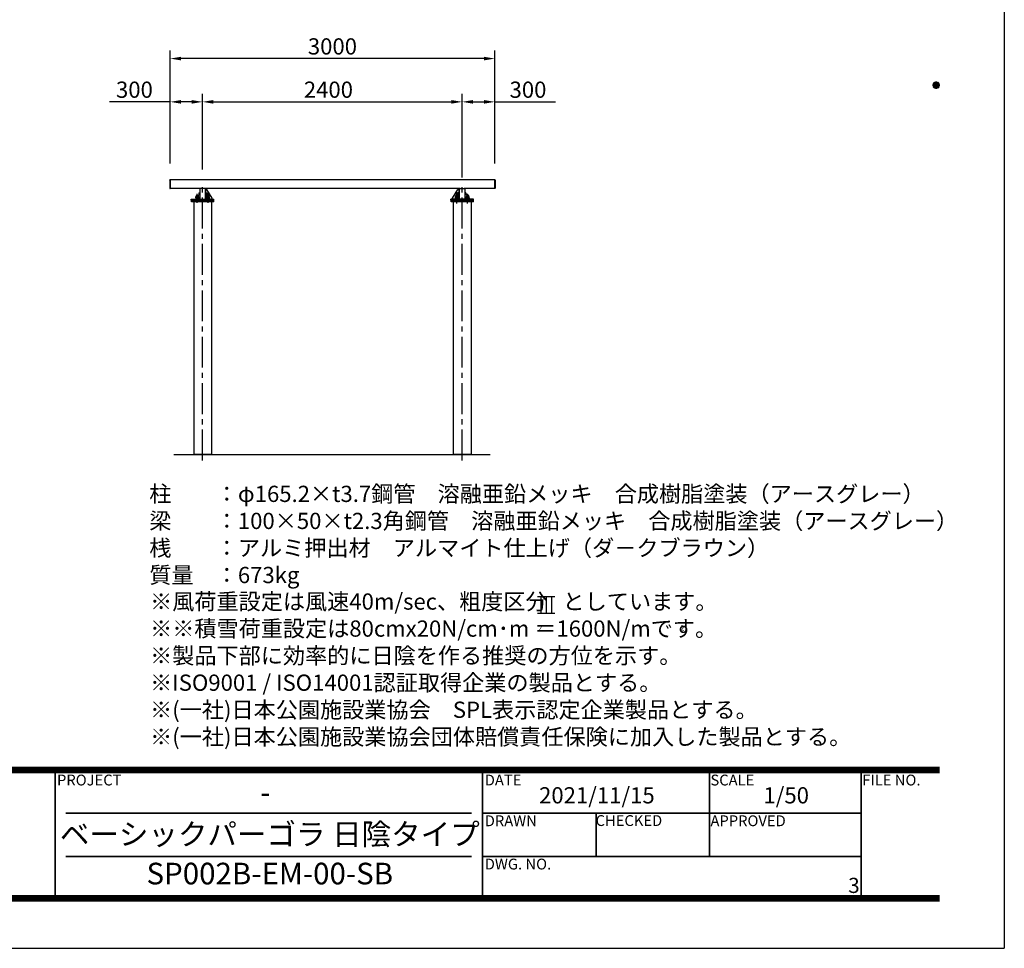
# Model space of a CAD drawing. Extents: x 0 to 21000, y 0 to 14850.
# Drawn here: x 11898 to 21000, y 0 to 8583 of the extents above; entities that cross this region are included whole.
import ezdxf
from ezdxf.enums import TextEntityAlignment as Align

# ---------------------------------------------------------------- set-up
doc = ezdxf.new("R2010")
doc.units = 0
doc.header["$LTSCALE"] = 15
doc.linetypes.add('CENTER2', pattern=[28.575, 19.05, -3.175, 3.175, -3.175])
doc.linetypes.add('HIDDEN', pattern=[9.525, 6.35, -3.175])
doc.layers.get('0').update_dxf_attribs({"linetype": 'CONTINUOUS'})
doc.layers.get('DEFPOINTS').update_dxf_attribs({"linetype": 'CONTINUOUS'})
for name, color, linetype in [('P001', 131, 'CONTINUOUS'), ('P_1CENTER', 2, 'CONTINUOUS'), ('P_2DIM', 6, 'CONTINUOUS'), ('P_3TEXT', 60, 'CONTINUOUS'), ('P_5DRAWFRAME', 104, 'CONTINUOUS'), ('p_7thick', 7, 'CONTINUOUS')]:
    doc.layers.add(name, color=color, linetype=linetype)
doc.layers.add('P902（隠線）', color=147, linetype='CONTINUOUS', lineweight=5)
doc.styles.add('BIGFONT', font='simplex.shx', dxfattribs={"bigfont": 'bigfont.shx'})
doc.dimstyles.new('DIMBIGFONT$0', dxfattribs={"dimscale": 50, "dimtxt": 3, "dimasz": 2, "dimexe": 1.5, "dimexo": 3, "dimgap": 0.75, "dimtad": 1, "dimdec": 1, "dimdsep": 46, "dimtxsty": 'BIGFONT', "dimsah": 1, "dimcen": 0, "dimclrt": 230, "dimadec": 1, "dimazin": 2, "dimtfac": 0.6, "dimtdec": 1, "dimtofl": 0, "dimtmove": 2, "dimatfit": 3, "dimfxl": 0, "dimtvp": 1, "dimtolj": 1, "dimarcsym": 0})

# ---------------------------------------------------------------- blocks, each defined once
blk = doc.blocks.new('*D35')
at = {"layer": 'DEFPOINTS', "color": 0}
for p in [(16289.1, 7823.1), (16289.1, 7103.1), (15989.1, 6973.1)]:
    blk.add_point(p, dxfattribs=at)
at = {"layer": 'P_2DIM', "color": 0, "lineweight": -2}
for p, q in [((15989.1, 7123.1), (15989.1, 7898.1)), ((16289.1, 7253.1), (16289.1, 7898.1)), ((16089.1, 7823.1), (16189.1, 7823.1)), ((16289.1, 7823.1), (16849.8, 7823.1))]:
    blk.add_line(p, q, dxfattribs=at)
at = {"layer": 'P_2DIM', "color": 0}
for points in [[(16089.1, 7839.8), (16089.1, 7806.4), (15989.1, 7823.1)], [(16189.1, 7839.8), (16189.1, 7806.4), (16289.1, 7823.1)]]:
    blk.add_solid(points, dxfattribs=at)
at = {"layer": 'P_2DIM', "color": 230, "insert": (16426.6, 8010.6), "char_height": 150, "attachment_point": 1, "style": 'BIGFONT'}
blk.add_mtext('\\A1;300', dxfattribs=at)
blk = doc.blocks.new('*D36')
at = {"layer": 'DEFPOINTS', "color": 0}
for p in [(15989.1, 7823.1), (13589.1, 7048), (15989.1, 6973.1)]:
    blk.add_point(p, dxfattribs=at)
at = {"layer": 'P_2DIM', "color": 0, "lineweight": -2}
for p, q in [((13589.1, 7198), (13589.1, 7898.1)), ((15989.1, 7123.1), (15989.1, 7898.1)), ((13689.1, 7823.1), (15889.1, 7823.1))]:
    blk.add_line(p, q, dxfattribs=at)
at = {"layer": 'P_2DIM', "color": 0}
for points in [[(13689.1, 7839.8), (13689.1, 7806.4), (13589.1, 7823.1)], [(15889.1, 7839.8), (15889.1, 7806.4), (15989.1, 7823.1)]]:
    blk.add_solid(points, dxfattribs=at)
at = {"layer": 'P_2DIM', "color": 230, "insert": (14524.8, 8010.6), "char_height": 150, "attachment_point": 1, "style": 'BIGFONT'}
blk.add_mtext('\\A1;2400', dxfattribs=at)
blk = doc.blocks.new('*D37')
at = {"layer": 'DEFPOINTS', "color": 0}
for p in [(13289.1, 8223.1), (13289.1, 7103.1), (16289.1, 7103.1)]:
    blk.add_point(p, dxfattribs=at)
at = {"layer": 'P_2DIM', "color": 0, "lineweight": -2}
for p, q in [((13289.1, 7253.1), (13289.1, 8298.1)), ((16289.1, 7253.1), (16289.1, 8298.1)), ((16189.1, 8223.1), (13389.1, 8223.1))]:
    blk.add_line(p, q, dxfattribs=at)
at = {"layer": 'P_2DIM', "color": 0}
for points in [[(13389.1, 8239.8), (13389.1, 8206.4), (13289.1, 8223.1)], [(16189.1, 8239.8), (16189.1, 8206.4), (16289.1, 8223.1)]]:
    blk.add_solid(points, dxfattribs=at)
at = {"layer": 'P_2DIM', "color": 230, "insert": (14789.1, 8335.6), "char_height": 150, "attachment_point": 5, "style": 'BIGFONT'}
blk.add_mtext('\\A1;3000', dxfattribs=at)
blk = doc.blocks.new('*D34')
at = {"layer": 'DEFPOINTS', "color": 0}
for p in [(13289.1, 7823.1), (13289.1, 7103.4), (13589.1, 7048)]:
    blk.add_point(p, dxfattribs=at)
at = {"layer": 'P_2DIM', "color": 0, "lineweight": -2}
for p, q in [((13289.1, 7253.4), (13289.1, 7898.1)), ((13589.1, 7198), (13589.1, 7898.1)), ((13289.1, 7823.1), (12728.4, 7823.1)), ((13489.1, 7823.1), (13389.1, 7823.1))]:
    blk.add_line(p, q, dxfattribs=at)
at = {"layer": 'P_2DIM', "color": 0}
for points in [[(13389.1, 7839.8), (13389.1, 7806.4), (13289.1, 7823.1)], [(13489.1, 7839.8), (13489.1, 7806.4), (13589.1, 7823.1)]]:
    blk.add_solid(points, dxfattribs=at)
at = {"layer": 'P_2DIM', "color": 230, "insert": (12958.8, 7935.6), "char_height": 150, "attachment_point": 5, "style": 'BIGFONT'}
blk.add_mtext('\\A1;300', dxfattribs=at)
blk = doc.blocks.new('DFP3')
at = {"color": 0}
for p, q in [((406.8, 159.55), (407.4, 160.15)), ((406.8, 159.48), (407.47, 160.15)), ((406.8, 159.63), (407.32, 160.15)), ((406.8, 159.62), (407.47, 158.95)), ((406.8, 159.55), (407.4, 158.95)), ((406.8, 159.47), (407.32, 158.95)), ((406.81, 159.42), (407.53, 160.14)), ((406.81, 159.68), (407.53, 158.96)), ((406.82, 159.71), (407.24, 160.13)), ((406.82, 159.39), (407.24, 158.97)), ((406.83, 159.37), (407.58, 160.12)), ((406.83, 159.73), (407.58, 158.98)), ((406.85, 159.32), (407.63, 160.1)), ((406.85, 159.78), (407.63, 159)), ((406.87, 159.27), (407.68, 160.08)), ((406.87, 159.83), (407.12, 160.08)), ((406.87, 159.83), (407.68, 159.02)), ((406.87, 159.27), (407.12, 159.02)), ((406.9, 159.22), (407.73, 160.05)), ((406.9, 159.88), (407.73, 159.05)), ((406.93, 159.18), (407.77, 160.02)), ((406.93, 159.92), (407.77, 159.08)), ((406.96, 159.14), (407.81, 159.99)), ((406.96, 159.96), (407.81, 159.11)), ((406.99, 159.99), (407.84, 159.14)), ((406.99, 159.11), (407.84, 159.96)), ((407.03, 160.02), (407.87, 159.18)), ((407.03, 159.08), (407.87, 159.92)), ((407.07, 160.05), (407.9, 159.22)), ((407.07, 159.05), (407.9, 159.88)), ((407.12, 160.08), (407.93, 159.27)), ((407.12, 159.02), (407.93, 159.83)), ((407.17, 160.1), (407.95, 159.32)), ((407.17, 159), (407.95, 159.78)), ((407.22, 160.12), (407.97, 159.37)), ((407.22, 158.98), (407.97, 159.73)), ((407.27, 160.14), (407.99, 159.42)), ((407.27, 158.96), (407.99, 159.68)), ((407.33, 160.15), (408, 159.48)), ((407.33, 158.95), (408, 159.62)), ((407.4, 160.15), (408, 159.55)), ((407.4, 158.95), (408, 159.55)), ((407.48, 160.14), (407.99, 159.63)), ((407.48, 158.96), (407.99, 159.47)), ((407.57, 160.13), (407.98, 159.72)), ((407.57, 158.97), (407.98, 159.38)), ((407.69, 160.08), (407.93, 159.84)), ((407.69, 159.02), (407.93, 159.26)), ((21.5, 33.5), (408, 33.5)), ((21.5, 33.45), (408, 33.45)), ((21.5, 33.4), (408, 33.4)), ((21.5, 33.35), (408, 33.35)), ((21.5, 33.3), (408, 33.3)), ((21.5, 33.25), (408, 33.25)), ((21.5, 33.2), (408, 33.2)), ((21.5, 33.15), (408, 33.15)), ((21.5, 33.1), (408, 33.1)), ((21.5, 33.05), (408, 33.05)), ((21.5, 33), (408, 33)), ((21.5, 32.95), (408, 32.95)), ((21.5, 32.9), (408, 32.9)), ((21.5, 32.85), (408, 32.85)), ((21.5, 32.8), (408, 32.8)), ((244.47, 33), (244.47, 9)), ((244.53, 33), (244.53, 9)), ((323.47, 33), (323.47, 9)), ((323.53, 33), (323.53, 9)), ((365.47, 17), (365.47, 33)), ((365.53, 17), (365.53, 33)), ((393.47, 33), (393.47, 9)), ((393.53, 33), (393.53, 9)), ((21.5, 32.75), (408, 32.75)), ((21.5, 32.7), (408, 32.7)), ((21.5, 32.65), (408, 32.65)), ((21.5, 32.6), (408, 32.6)), ((21.5, 32.55), (408, 32.55)), ((21.5, 32.5), (408, 32.5)), ((246.5, 25.03), (321.5, 25.03)), ((246.5, 24.97), (321.5, 24.97)), ((323.5, 25.03), (393.5, 25.03)), ((323.5, 24.97), (393.5, 24.97)), ((344.47, 25), (344.47, 17)), ((344.53, 25), (344.53, 17)), ((246.5, 17.03), (321.5, 17.03)), ((246.5, 16.97), (321.5, 16.97)), ((323.5, 17.03), (393.5, 17.03)), ((323.5, 16.97), (393.5, 16.97)), ((21.5, 9.75), (408, 9.75)), ((21.5, 9.7), (408, 9.7)), ((21.5, 9.65), (408, 9.65)), ((21.5, 9.6), (408, 9.6)), ((21.5, 9.55), (408, 9.55)), ((21.5, 9.5), (408, 9.5)), ((21.5, 9.45), (408, 9.45)), ((21.5, 9.4), (408, 9.4)), ((21.5, 9.35), (408, 9.35)), ((21.5, 9.3), (408, 9.3)), ((21.5, 9.25), (408, 9.25)), ((21.5, 9.2), (408, 9.2)), ((21.5, 9.15), (408, 9.15)), ((21.5, 9.1), (408, 9.1)), ((21.5, 9.05), (408, 9.05)), ((21.5, 9), (408, 9)), ((21.5, 8.95), (408, 8.95)), ((21.5, 8.9), (408, 8.9)), ((21.5, 8.85), (408, 8.85)), ((21.5, 8.8), (408, 8.8)), ((21.5, 8.75), (408, 8.75))]:
    blk.add_line(p, q, dxfattribs=at)
at = {"layer": 'DEFPOINTS', "color": 0}
for p in [(420, 297), (0, 0)]:
    blk.add_line(p, (420, 0), dxfattribs=at)
at = {"color": 0, "style": 'BIGFONT'}
for s, height, p in [('PROJECT', 2, (244.86, 30.1)), ('DATE', 2, (323.94, 30.1)), ('SCALE', 2, (365.67, 30.1)), ('FILE NO.', 2, (393.74, 30.1)), ('DRAWN', 2, (323.94, 22.57)), ('CHECKED', 2, (344.43, 22.61)), ('APPROVED', 2, (365.67, 22.57)), ('DWG. NO.', 2, (323.94, 14.57)), ('3', 2.8, (391.14, 10.23))]:
    blk.add_text(s, height=height, dxfattribs=at).set_placement(p)
at = {"color": 83, "ltscale": 0.5, "style": 'BIGFONT', "flags": 8}
for tag, p in [('REV04', (26.47, 27.61)), ('REV03', (26.47, 21.7)), ('REV02', (26.47, 15.58)), ('REV01', (26.47, 10.33))]:
    blk.add_attdef(tag, text='', height=2, dxfattribs=at).set_placement(p, align=Align.BOTTOM_LEFT)
for tag, p in [('REVD4', (80.98, 27.61)), ('R4D', (92.67, 27.61)), ('R4C', (101.8, 27.61)), ('R4A', (110.92, 27.61)), ('REVD3', (80.98, 21.7)), ('R3D', (92.67, 21.7)), ('R3C', (101.8, 21.7)), ('R3A', (110.92, 21.7)), ('REVD2', (80.98, 15.58)), ('R2D', (92.67, 15.58)), ('R2C', (101.8, 15.58)), ('R2A', (110.92, 15.58)), ('REVD1', (80.98, 10.33)), ('R1D', (92.67, 10.33)), ('R1C', (101.8, 10.33)), ('R1A', (110.92, 10.33))]:
    blk.add_attdef(tag, text='', height=2, dxfattribs=at).set_placement(p, align=Align.BOTTOM_CENTER)
at = {"color": 83, "style": 'BIGFONT'}
for tag, height, p in [('PROJECT1', 4, (283.38, 25.6)), ('DATE', 3, (344.68, 25.84)), ('SCALE', 3, (379.68, 25.84)), ('PROJECT2', 4, (284.2, 17.84)), ('PROJECT3', 4, (284.2, 10.57)), ('DWGNO', 3, (358.68, 10.57))]:
    blk.add_attdef(tag, text='', height=height, dxfattribs=at).set_placement(p, align=Align.BOTTOM_CENTER)

msp = doc.modelspace()

# ---------------------------------------------------------------- linework, layer by layer
at = {"layer": 'P001'}
for p, q in [((13286.11, 7100.11), (13286.11, 7102.11)), ((13286.11, 7100.11), (13286.11, 7098.61)), ((13288.86, 7103.61), (13287.61, 7103.61)), ((13288.86, 7100.11), (13288.86, 7103.61)), ((13289.11, 7103.36), (13288.86, 7103.61)), ((13288.86, 7100.11), (13288.86, 7094.5)), ((13289.11, 7103.36), (13289.11, 7100.11)), ((16289.11, 7103.11), (13289.11, 7103.11)), ((13289.11, 7094.5), (13289.11, 7100.11)), ((16289.11, 7103.36), (16289.36, 7103.61)), ((16289.11, 7103.36), (16289.11, 7100.11)), ((16289.11, 7094.5), (16289.11, 7100.11)), ((16289.36, 7103.61), (16290.61, 7103.61)), ((16289.36, 7100.11), (16289.36, 7103.61)), ((16289.36, 7100.11), (16289.36, 7094.5)), ((16292.11, 7100.11), (16292.11, 7102.11)), ((16292.11, 7100.11), (16292.11, 7098.61)), ((13286.11, 7098.61), (13286.11, 7094.5)), ((13286.11, 7092.77), (13286.11, 7094.5)), ((13286.11, 7092.77), (13286.11, 7024.38)), ((13286.11, 7024.11), (13286.11, 7024.38)), ((13288.86, 7022.61), (13287.61, 7022.61)), ((13288.86, 7091.47), (13288.86, 7094.5)), ((13288.86, 7091.47), (13288.86, 7023.08)), ((13288.86, 7022.61), (13288.86, 7023.08)), ((13289.11, 7022.86), (13288.86, 7022.61)), ((13289.11, 7094.5), (13289.11, 7091.68)), ((13289.11, 7023.3), (13289.11, 7091.68)), ((13289.11, 7023.3), (13289.11, 7022.86)), ((13568.44, 7023.11), (13289.11, 7023.11)), ((13564.11, 7016.71), (13564.11, 6929.51)), ((13608.21, 7023.61), (13571.01, 7023.61)), ((15967.44, 7023.11), (13610.79, 7023.11)), ((13614.11, 7023.11), (13614.11, 7020.29)), ((13615.11, 6929.51), (13615.11, 7016.71)), ((13618.61, 6923.11), (13618.61, 7023.11)), ((13628.61, 7013.11), (13618.61, 7013.11)), ((13678.61, 6933.11), (13628.61, 7013.11)), ((15899.61, 6933.11), (15949.61, 7013.11)), ((15949.61, 7013.11), (15959.61, 7013.11)), ((15959.61, 6923.11), (15959.61, 7023.11)), ((15963.11, 6929.51), (15963.11, 7016.71)), ((15964.11, 7023.11), (15964.11, 7020.29)), ((15970.01, 7023.61), (16007.21, 7023.61)), ((16289.11, 7023.11), (16009.79, 7023.11)), ((16014.11, 7016.71), (16014.11, 6929.51)), ((16289.11, 7094.5), (16289.11, 7091.68)), ((16289.11, 7023.3), (16289.11, 7091.68)), ((16289.11, 7023.3), (16289.11, 7022.86)), ((16289.11, 7022.86), (16289.36, 7022.61)), ((16289.36, 7091.47), (16289.36, 7094.5)), ((16289.36, 7091.47), (16289.36, 7023.08)), ((16289.36, 7022.61), (16289.36, 7023.08)), ((16289.36, 7022.61), (16290.61, 7022.61)), ((16292.11, 7098.61), (16292.11, 7094.5)), ((16292.11, 7092.77), (16292.11, 7094.5)), ((16292.11, 7092.77), (16292.11, 7024.38)), ((16292.11, 7024.11), (16292.11, 7024.38)), ((13484.11, 6914.11), (13484.11, 6923.11)), ((13484.11, 6923.11), (13568.44, 6923.11)), ((13523.11, 6923.11), (13523.11, 6925.61)), ((13555.11, 6925.61), (13523.11, 6925.61)), ((13527.11, 6948.61), (13525.26, 6947.54)), ((13525.26, 6935.61), (13525.26, 6947.54)), ((13532.19, 6935.61), (13525.26, 6935.61)), ((13527.11, 6935.61), (13525.26, 6934.54)), ((13525.26, 6934.54), (13525.26, 6926.69)), ((13527.11, 6925.61), (13525.26, 6926.69)), ((13528.72, 6948.61), (13527.11, 6948.61)), ((13539.11, 6948.61), (13528.72, 6948.61)), ((13532.71, 6960.11), (13531.11, 6958.51)), ((13531.11, 6948.61), (13531.11, 6958.51)), ((13547.11, 6958.51), (13531.11, 6958.51)), ((13532.19, 6935.61), (13532.19, 6947.54)), ((13546.04, 6935.61), (13532.19, 6935.61)), ((13532.19, 6934.54), (13532.19, 6926.69)), ((13532.71, 6960.11), (13545.51, 6960.11)), ((13549.51, 6948.61), (13539.11, 6948.61)), ((13545.51, 6960.11), (13547.11, 6958.51)), ((13546.04, 6935.61), (13546.04, 6947.54)), ((13552.97, 6935.61), (13546.04, 6935.61)), ((13546.04, 6934.54), (13546.04, 6926.69)), ((13547.11, 6948.61), (13547.11, 6958.51)), ((13551.11, 6948.61), (13549.51, 6948.61)), ((13551.11, 6948.61), (13552.97, 6947.54)), ((13551.11, 6935.61), (13552.97, 6934.54)), ((13551.11, 6925.61), (13552.97, 6926.69)), ((13552.97, 6935.61), (13552.97, 6947.54)), ((13552.97, 6934.54), (13552.97, 6926.69)), ((13554.61, 6982.11), (13555.42, 6983.51)), ((13554.61, 6982.11), (13554.61, 6980.91)), ((13554.61, 6980.91), (13554.61, 6973.11)), ((13554.61, 6973.11), (13554.61, 6965.32)), ((13554.61, 6965.32), (13554.61, 6964.11)), ((13554.61, 6964.11), (13555.42, 6962.72)), ((13555.11, 6923.11), (13555.11, 6925.61)), ((13555.42, 6983.51), (13562.11, 6983.51)), ((13555.42, 6978.31), (13562.11, 6978.31)), ((13555.42, 6967.92), (13562.11, 6967.92)), ((13555.42, 6962.72), (13562.11, 6962.72)), ((13562.11, 6986.11), (13564.11, 6986.11)), ((13562.11, 6986.11), (13562.11, 6960.11)), ((13562.11, 6960.11), (13564.11, 6960.11)), ((13564.11, 6981.46), (13563.41, 6981.46)), ((13563.41, 6981.46), (13563.41, 6964.76)), ((13564.11, 6964.76), (13563.41, 6964.76)), ((13571.01, 6922.61), (13608.21, 6922.61)), ((13610.79, 6923.11), (13614.11, 6923.11)), ((13610.79, 6923.11), (13694.11, 6923.11)), ((13614.11, 6925.94), (13614.11, 6923.11)), ((13618.61, 6986.11), (13620.61, 6986.11)), ((13618.61, 6960.11), (13620.61, 6960.11)), ((13626.11, 6925.61), (13618.61, 6933.11)), ((13620.61, 6960.11), (13620.61, 6986.11)), ((13620.61, 6983.82), (13622.61, 6983.82)), ((13620.61, 6962.36), (13622.61, 6962.36)), ((13622.61, 6982.65), (13622.61, 6983.82)), ((13622.61, 6982.26), (13622.61, 6982.65)), ((13622.61, 6982.65), (13631.77, 6982.65)), ((13622.61, 6973.58), (13622.61, 6982.26)), ((13622.61, 6973.19), (13622.61, 6973.58)), ((13622.61, 6972.8), (13622.61, 6973.19)), ((13622.61, 6973.19), (13631.77, 6973.19)), ((13622.61, 6964.05), (13622.61, 6972.8)), ((13622.61, 6963.65), (13622.61, 6964.05)), ((13622.61, 6963.65), (13622.61, 6963.65)), ((13622.61, 6963.65), (13631.77, 6963.65)), ((13622.61, 6962.36), (13622.61, 6963.65)), ((13622.61, 6963.58), (13631.77, 6963.58)), ((13623.11, 6923.11), (13623.11, 6925.61)), ((13655.11, 6925.61), (13623.11, 6925.61)), ((13627.11, 6948.61), (13625.26, 6947.54)), ((13625.26, 6935.61), (13625.26, 6947.54)), ((13632.19, 6935.61), (13625.26, 6935.61)), ((13627.11, 6935.61), (13625.26, 6934.54)), ((13625.26, 6934.54), (13625.26, 6926.69)), ((13627.11, 6925.61), (13625.26, 6926.69)), ((13628.72, 6948.61), (13627.11, 6948.61)), ((13639.11, 6948.61), (13628.72, 6948.61)), ((13632.71, 6960.11), (13631.11, 6958.51)), ((13631.11, 6948.61), (13631.11, 6958.51)), ((13647.11, 6958.51), (13631.11, 6958.51)), ((13632.19, 6935.61), (13632.19, 6947.54)), ((13646.04, 6935.61), (13632.19, 6935.61)), ((13632.19, 6934.54), (13632.19, 6926.69)), ((13632.61, 6982.61), (13632.61, 6982.61)), ((13632.61, 6977.92), (13632.61, 6982.61)), ((13632.61, 6979.11), (13641.61, 6979.11)), ((13632.61, 6968.42), (13632.61, 6977.92)), ((13632.61, 6963.61), (13632.61, 6968.42)), ((13632.61, 6967.11), (13641.61, 6967.11)), ((13632.61, 6963.61), (13632.61, 6963.61)), ((13632.61, 6963.61), (13632.61, 6963.61)), ((13632.71, 6960.11), (13645.51, 6960.11)), ((13649.51, 6948.61), (13639.11, 6948.61)), ((13642.11, 6978.61), (13641.61, 6979.11)), ((13641.61, 6967.11), (13641.61, 6979.11)), ((13642.11, 6967.61), (13641.61, 6967.11)), ((13642.11, 6978.61), (13642.11, 6967.61)), ((13645.51, 6960.11), (13647.11, 6958.51)), ((13646.04, 6935.61), (13646.04, 6947.54)), ((13652.97, 6935.61), (13646.04, 6935.61)), ((13646.04, 6934.54), (13646.04, 6926.69)), ((13647.11, 6948.61), (13647.11, 6958.51)), ((13651.11, 6948.61), (13649.51, 6948.61)), ((13651.11, 6948.61), (13652.97, 6947.54)), ((13651.11, 6935.61), (13652.97, 6934.54)), ((13651.11, 6925.61), (13652.97, 6926.69)), ((13652.97, 6935.61), (13652.97, 6947.54)), ((13652.97, 6934.54), (13652.97, 6926.69)), ((13655.11, 6923.11), (13655.11, 6925.61)), ((13678.61, 6923.11), (13678.61, 6933.11)), ((13694.11, 6914.11), (13694.11, 6923.11)), ((15884.11, 6914.11), (15884.11, 6923.11)), ((15967.44, 6923.11), (15884.11, 6923.11)), ((15899.61, 6923.11), (15899.61, 6933.11)), ((15923.11, 6923.11), (15923.11, 6925.61)), ((15923.11, 6925.61), (15955.11, 6925.61)), ((15927.11, 6948.61), (15925.26, 6947.54)), ((15925.26, 6935.61), (15925.26, 6947.54)), ((15925.26, 6935.61), (15932.19, 6935.61)), ((15927.11, 6935.61), (15925.26, 6934.54)), ((15925.26, 6934.54), (15925.26, 6926.69)), ((15927.11, 6925.61), (15925.26, 6926.69)), ((15927.11, 6948.61), (15928.72, 6948.61)), ((15928.72, 6948.61), (15939.11, 6948.61)), ((15932.71, 6960.11), (15931.11, 6958.51)), ((15931.11, 6948.61), (15931.11, 6958.51)), ((15931.11, 6958.51), (15947.11, 6958.51)), ((15932.19, 6935.61), (15932.19, 6947.54)), ((15932.19, 6935.61), (15946.04, 6935.61)), ((15932.19, 6934.54), (15932.19, 6926.69)), ((15945.51, 6960.11), (15932.71, 6960.11)), ((15936.11, 6978.61), (15936.61, 6979.11)), ((15936.11, 6978.61), (15936.11, 6967.61)), ((15936.11, 6967.61), (15936.61, 6967.11)), ((15945.61, 6979.11), (15936.61, 6979.11)), ((15936.61, 6967.11), (15936.61, 6979.11)), ((15945.61, 6967.11), (15936.61, 6967.11)), ((15939.11, 6948.61), (15949.51, 6948.61)), ((15945.51, 6960.11), (15947.11, 6958.51)), ((15945.61, 6982.61), (15945.61, 6982.61)), ((15945.61, 6977.92), (15945.61, 6982.61)), ((15945.61, 6968.42), (15945.61, 6977.92)), ((15945.61, 6963.61), (15945.61, 6968.42)), ((15945.61, 6963.61), (15945.61, 6963.61)), ((15945.61, 6963.61), (15945.61, 6963.61)), ((15946.04, 6935.61), (15946.04, 6947.54)), ((15946.04, 6935.61), (15952.97, 6935.61)), ((15946.04, 6934.54), (15946.04, 6926.69)), ((15955.61, 6982.65), (15946.46, 6982.65)), ((15955.61, 6973.19), (15946.46, 6973.19)), ((15955.61, 6963.65), (15946.46, 6963.65)), ((15955.61, 6963.58), (15946.46, 6963.58)), ((15947.11, 6948.61), (15947.11, 6958.51)), ((15949.51, 6948.61), (15951.11, 6948.61)), ((15951.11, 6948.61), (15952.97, 6947.54)), ((15951.11, 6935.61), (15952.97, 6934.54)), ((15951.11, 6925.61), (15952.97, 6926.69)), ((15952.11, 6925.61), (15959.61, 6933.11)), ((15952.97, 6935.61), (15952.97, 6947.54)), ((15952.97, 6934.54), (15952.97, 6926.69)), ((15955.11, 6923.11), (15955.11, 6925.61)), ((15957.61, 6983.82), (15955.61, 6983.82)), ((15955.61, 6982.65), (15955.61, 6983.82)), ((15955.61, 6982.26), (15955.61, 6982.65)), ((15955.61, 6973.58), (15955.61, 6982.26)), ((15955.61, 6973.19), (15955.61, 6973.58)), ((15955.61, 6972.8), (15955.61, 6973.19)), ((15955.61, 6964.05), (15955.61, 6972.8)), ((15955.61, 6963.65), (15955.61, 6964.05)), ((15955.61, 6963.65), (15955.61, 6963.65)), ((15955.61, 6962.36), (15955.61, 6963.65)), ((15957.61, 6962.36), (15955.61, 6962.36)), ((15959.61, 6986.11), (15957.61, 6986.11)), ((15957.61, 6960.11), (15957.61, 6986.11)), ((15959.61, 6960.11), (15957.61, 6960.11)), ((15964.11, 6925.94), (15964.11, 6923.11)), ((15967.44, 6923.11), (15964.11, 6923.11)), ((16007.21, 6922.61), (15970.01, 6922.61)), ((16094.11, 6923.11), (16009.79, 6923.11)), ((16016.11, 6986.11), (16014.11, 6986.11)), ((16014.11, 6981.46), (16014.81, 6981.46)), ((16014.11, 6964.76), (16014.81, 6964.76)), ((16016.11, 6960.11), (16014.11, 6960.11)), ((16014.81, 6981.46), (16014.81, 6964.76)), ((16016.11, 6986.11), (16016.11, 6960.11)), ((16022.81, 6983.51), (16016.11, 6983.51)), ((16022.81, 6978.31), (16016.11, 6978.31)), ((16022.81, 6967.92), (16016.11, 6967.92)), ((16022.81, 6962.72), (16016.11, 6962.72)), ((16023.61, 6982.11), (16022.81, 6983.51)), ((16023.61, 6964.11), (16022.81, 6962.72)), ((16023.11, 6923.11), (16023.11, 6925.61)), ((16023.11, 6925.61), (16055.11, 6925.61)), ((16023.61, 6982.11), (16023.61, 6980.91)), ((16023.61, 6980.91), (16023.61, 6973.11)), ((16023.61, 6973.11), (16023.61, 6965.32)), ((16023.61, 6965.32), (16023.61, 6964.11)), ((16027.11, 6948.61), (16025.26, 6947.54)), ((16025.26, 6935.61), (16025.26, 6947.54)), ((16025.26, 6935.61), (16032.19, 6935.61)), ((16027.11, 6935.61), (16025.26, 6934.54)), ((16025.26, 6934.54), (16025.26, 6926.69)), ((16027.11, 6925.61), (16025.26, 6926.69)), ((16027.11, 6948.61), (16028.72, 6948.61)), ((16028.72, 6948.61), (16039.11, 6948.61)), ((16032.71, 6960.11), (16031.11, 6958.51)), ((16031.11, 6948.61), (16031.11, 6958.51)), ((16031.11, 6958.51), (16047.11, 6958.51)), ((16032.19, 6935.61), (16032.19, 6947.54)), ((16032.19, 6935.61), (16046.04, 6935.61)), ((16032.19, 6934.54), (16032.19, 6926.69)), ((16045.51, 6960.11), (16032.71, 6960.11)), ((16039.11, 6948.61), (16049.51, 6948.61)), ((16045.51, 6960.11), (16047.11, 6958.51)), ((16046.04, 6935.61), (16046.04, 6947.54)), ((16046.04, 6935.61), (16052.97, 6935.61)), ((16046.04, 6934.54), (16046.04, 6926.69)), ((16047.11, 6948.61), (16047.11, 6958.51)), ((16049.51, 6948.61), (16051.11, 6948.61)), ((16051.11, 6948.61), (16052.97, 6947.54)), ((16051.11, 6935.61), (16052.97, 6934.54)), ((16051.11, 6925.61), (16052.97, 6926.69)), ((16052.97, 6935.61), (16052.97, 6947.54)), ((16052.97, 6934.54), (16052.97, 6926.69)), ((16055.11, 6923.11), (16055.11, 6925.61)), ((16094.11, 6914.11), (16094.11, 6923.11)), ((13484.11, 6914.11), (13694.11, 6914.11)), ((13486.12, 6900.11), (13486.12, 6912.11)), ((13486.12, 6912.11), (13692.12, 6912.11)), ((13692.12, 6900.11), (13486.12, 6900.11)), ((13494.11, 6914.11), (13494.11, 6912.11)), ((13506.52, 6900.11), (13506.52, 4564.11)), ((13684.11, 6914.11), (13684.11, 6912.11)), ((13692.12, 6900.11), (13692.12, 6912.11)), ((16094.11, 6914.11), (15884.11, 6914.11)), ((15886.12, 6900.11), (15886.12, 6912.11)), ((15886.12, 6912.11), (16092.12, 6912.11)), ((16092.12, 6900.11), (15886.12, 6900.11)), ((15894.11, 6914.11), (15894.11, 6912.11)), ((15906.52, 6900.11), (15906.52, 4564.11)), ((16084.11, 6914.11), (16084.11, 6912.11)), ((16092.12, 6900.11), (16092.12, 6912.11))]:
    msp.add_line(p, q, dxfattribs=at)
for points in [[(13671.72, 6900.11), (13671.72, 4564.11), (13506.52, 4564.11)], [(16071.72, 6900.11), (16071.72, 4564.11), (15906.52, 4564.11)]]:
    msp.add_lwpolyline(points, dxfattribs=at)
for centre, radius, start, end in [((13287.61, 7102.11), 1.5, 90, 180), ((16290.61, 7102.11), 1.5, 0, 90), ((13287.61, 7024.11), 1.5, 180, 270), ((13571.01, 7016.71), 6.9, 90, 180), ((13608.21, 7016.71), 6.9, 0, 90), ((15970.01, 7016.71), 6.9, 90, 180), ((16007.21, 7016.71), 6.9, 0, 90), ((16290.61, 7024.11), 1.5, 270, 0), ((13601.7, 6973.11), 39.18, 167.696313, 192.303687), ((13571.01, 6929.51), 6.9, 180, 270), ((13608.21, 6929.51), 6.9, 270, 0), ((15970.01, 6929.51), 6.9, 180, 270), ((16007.21, 6929.51), 6.9, 270, 0), ((15976.53, 6973.11), 39.18, 347.696313, 12.303687)]:
    msp.add_arc(centre, radius, start, end, dxfattribs=at)
for points, weights in [([(13528.72, 6948.61), (13527.11, 6948.61), (13525.26, 6947.54)], [1, 1.0379548493, 1]), ([(13528.72, 6935.61), (13527.11, 6935.61), (13525.26, 6934.54)], [1, 1.0379548493, 1]), ([(13525.26, 6926.69), (13527.11, 6925.61), (13528.72, 6925.61)], [1, 1.0379548493, 1]), ([(13532.19, 6947.54), (13530.33, 6948.61), (13528.72, 6948.61)], [1, 1.0379548493, 1]), ([(13532.19, 6934.54), (13530.33, 6935.61), (13528.72, 6935.61)], [1, 1.0379548493, 1]), ([(13528.72, 6925.61), (13530.33, 6925.61), (13532.19, 6926.69)], [1, 1.0379548493, 1]), ([(13539.11, 6948.61), (13535.9, 6948.61), (13532.19, 6947.54)], [1, 1.0379548493, 1]), ([(13539.11, 6935.61), (13535.9, 6935.61), (13532.19, 6934.54)], [1, 1.0379548493, 1]), ([(13532.19, 6926.69), (13535.9, 6925.61), (13539.11, 6925.61)], [1, 1.0379548493, 1]), ([(13546.04, 6947.54), (13542.33, 6948.61), (13539.11, 6948.61)], [1, 1.0379548493, 1]), ([(13546.04, 6934.54), (13542.33, 6935.61), (13539.11, 6935.61)], [1, 1.0379548493, 1]), ([(13539.11, 6925.61), (13542.33, 6925.61), (13546.04, 6926.69)], [1, 1.0379548493, 1]), ([(13549.51, 6948.61), (13547.9, 6948.61), (13546.04, 6947.54)], [1, 1.0379548493, 1]), ([(13549.51, 6935.61), (13547.9, 6935.61), (13546.04, 6934.54)], [1, 1.0379548493, 1]), ([(13546.04, 6926.69), (13547.9, 6925.61), (13549.51, 6925.61)], [1, 1.0379548493, 1]), ([(13552.97, 6947.54), (13551.11, 6948.61), (13549.51, 6948.61)], [1, 1.0379548493, 1]), ([(13552.97, 6934.54), (13551.11, 6935.61), (13549.51, 6935.61)], [1, 1.0379548493, 1]), ([(13549.51, 6925.61), (13551.11, 6925.61), (13552.97, 6926.69)], [1, 1.0379548493, 1]), ([(13555.42, 6983.51), (13554.61, 6982.11), (13554.61, 6980.91)], [1, 1.0379548493, 1]), ([(13554.61, 6980.91), (13554.61, 6979.7), (13555.42, 6978.31)], [1, 1.0379548493, 1]), ([(13555.42, 6978.31), (13554.61, 6975.53), (13554.61, 6973.11)], [1, 1.0379548493, 1]), ([(13554.61, 6973.11), (13554.61, 6970.7), (13555.42, 6967.92)], [1, 1.0379548493, 1]), ([(13555.42, 6967.92), (13554.61, 6966.53), (13554.61, 6965.32)], [1, 1.0379548493, 1]), ([(13554.61, 6965.32), (13554.61, 6964.11), (13555.42, 6962.72)], [1, 1.0379548493, 1]), ([(13628.72, 6948.61), (13627.11, 6948.61), (13625.26, 6947.54)], [1, 1.0379548493, 1]), ([(13628.72, 6935.61), (13627.11, 6935.61), (13625.26, 6934.54)], [1, 1.0379548493, 1]), ([(13625.26, 6926.69), (13627.11, 6925.61), (13628.72, 6925.61)], [1, 1.0379548493, 1]), ([(13632.19, 6947.54), (13630.33, 6948.61), (13628.72, 6948.61)], [1, 1.0379548493, 1]), ([(13632.19, 6934.54), (13630.33, 6935.61), (13628.72, 6935.61)], [1, 1.0379548493, 1]), ([(13628.72, 6925.61), (13630.33, 6925.61), (13632.19, 6926.69)], [1, 1.0379548493, 1]), ([(13632.61, 6977.92), (13632.61, 6980.12), (13631.77, 6982.65)], [1, 1.0379548493, 1]), ([(13631.77, 6982.65), (13632.6, 6982.63), (13632.61, 6982.61)], [1, 1.03748223855, 1.00093345168]), ([(13631.77, 6973.19), (13632.61, 6975.72), (13632.61, 6977.92)], [1, 1.0379548493, 1]), ([(13632.61, 6968.42), (13632.61, 6970.63), (13631.77, 6973.19)], [1, 1.0379548493, 1]), ([(13631.77, 6963.65), (13632.61, 6966.21), (13632.61, 6968.42)], [1, 1.0379548493, 1]), ([(13632.61, 6963.61), (13632.61, 6963.63), (13631.77, 6963.65)], [1, 1.0379548493, 1]), ([(13631.77, 6963.58), (13632.61, 6963.6), (13632.61, 6963.61)], [1, 1.0379548493, 1]), ([(13639.11, 6948.61), (13635.9, 6948.61), (13632.19, 6947.54)], [1, 1.0379548493, 1]), ([(13639.11, 6935.61), (13635.9, 6935.61), (13632.19, 6934.54)], [1, 1.0379548493, 1]), ([(13632.19, 6926.69), (13635.9, 6925.61), (13639.11, 6925.61)], [1, 1.0379548493, 1]), ([(13646.04, 6947.54), (13642.33, 6948.61), (13639.11, 6948.61)], [1, 1.0379548493, 1]), ([(13646.04, 6934.54), (13642.33, 6935.61), (13639.11, 6935.61)], [1, 1.0379548493, 1]), ([(13639.11, 6925.61), (13642.33, 6925.61), (13646.04, 6926.69)], [1, 1.0379548493, 1]), ([(13649.51, 6948.61), (13647.9, 6948.61), (13646.04, 6947.54)], [1, 1.0379548493, 1]), ([(13649.51, 6935.61), (13647.9, 6935.61), (13646.04, 6934.54)], [1, 1.0379548493, 1]), ([(13646.04, 6926.69), (13647.9, 6925.61), (13649.51, 6925.61)], [1, 1.0379548493, 1]), ([(13652.97, 6947.54), (13651.11, 6948.61), (13649.51, 6948.61)], [1, 1.0379548493, 1]), ([(13652.97, 6934.54), (13651.11, 6935.61), (13649.51, 6935.61)], [1, 1.0379548493, 1]), ([(13649.51, 6925.61), (13651.11, 6925.61), (13652.97, 6926.69)], [1, 1.0379548493, 1]), ([(15925.26, 6947.54), (15927.11, 6948.61), (15928.72, 6948.61)], [1, 1.0379548493, 1]), ([(15925.26, 6934.54), (15927.11, 6935.61), (15928.72, 6935.61)], [1, 1.0379548493, 1]), ([(15928.72, 6925.61), (15927.11, 6925.61), (15925.26, 6926.69)], [1, 1.0379548493, 1]), ([(15928.72, 6948.61), (15930.33, 6948.61), (15932.19, 6947.54)], [1, 1.0379548493, 1]), ([(15928.72, 6935.61), (15930.33, 6935.61), (15932.19, 6934.54)], [1, 1.0379548493, 1]), ([(15932.19, 6926.69), (15930.33, 6925.61), (15928.72, 6925.61)], [1, 1.0379548493, 1]), ([(15932.19, 6947.54), (15935.9, 6948.61), (15939.11, 6948.61)], [1, 1.0379548493, 1]), ([(15932.19, 6934.54), (15935.9, 6935.61), (15939.11, 6935.61)], [1, 1.0379548493, 1]), ([(15939.11, 6925.61), (15935.9, 6925.61), (15932.19, 6926.69)], [1, 1.0379548493, 1]), ([(15939.11, 6948.61), (15942.33, 6948.61), (15946.04, 6947.54)], [1, 1.0379548493, 1]), ([(15939.11, 6935.61), (15942.33, 6935.61), (15946.04, 6934.54)], [1, 1.0379548493, 1]), ([(15946.04, 6926.69), (15942.33, 6925.61), (15939.11, 6925.61)], [1, 1.0379548493, 1]), ([(15945.61, 6977.92), (15945.61, 6980.12), (15946.46, 6982.65)], [1, 1.0379548493, 1]), ([(15946.46, 6982.65), (15945.62, 6982.63), (15945.61, 6982.61)], [1, 1.03748223855, 1.00093345168]), ([(15946.46, 6973.19), (15945.61, 6975.72), (15945.61, 6977.92)], [1, 1.0379548493, 1]), ([(15945.61, 6968.42), (15945.61, 6970.63), (15946.46, 6973.19)], [1, 1.0379548493, 1]), ([(15946.46, 6963.65), (15945.61, 6966.21), (15945.61, 6968.42)], [1, 1.0379548493, 1]), ([(15945.61, 6963.61), (15945.61, 6963.63), (15946.46, 6963.65)], [1, 1.0379548493, 1]), ([(15946.46, 6963.58), (15945.61, 6963.6), (15945.61, 6963.61)], [1, 1.0379548493, 1]), ([(15946.04, 6947.54), (15947.9, 6948.61), (15949.51, 6948.61)], [1, 1.0379548493, 1]), ([(15946.04, 6934.54), (15947.9, 6935.61), (15949.51, 6935.61)], [1, 1.0379548493, 1]), ([(15949.51, 6925.61), (15947.9, 6925.61), (15946.04, 6926.69)], [1, 1.0379548493, 1]), ([(15949.51, 6948.61), (15951.11, 6948.61), (15952.97, 6947.54)], [1, 1.0379548493, 1]), ([(15949.51, 6935.61), (15951.11, 6935.61), (15952.97, 6934.54)], [1, 1.0379548493, 1]), ([(15952.97, 6926.69), (15951.11, 6925.61), (15949.51, 6925.61)], [1, 1.0379548493, 1]), ([(16022.81, 6983.51), (16023.61, 6982.11), (16023.61, 6980.91)], [1, 1.0379548493, 1]), ([(16023.61, 6980.91), (16023.61, 6979.7), (16022.81, 6978.31)], [1, 1.0379548493, 1]), ([(16022.81, 6978.31), (16023.61, 6975.53), (16023.61, 6973.11)], [1, 1.0379548493, 1]), ([(16023.61, 6973.11), (16023.61, 6970.7), (16022.81, 6967.92)], [1, 1.0379548493, 1]), ([(16022.81, 6967.92), (16023.61, 6966.53), (16023.61, 6965.32)], [1, 1.0379548493, 1]), ([(16023.61, 6965.32), (16023.61, 6964.11), (16022.81, 6962.72)], [1, 1.0379548493, 1]), ([(16025.26, 6947.54), (16027.11, 6948.61), (16028.72, 6948.61)], [1, 1.0379548493, 1]), ([(16025.26, 6934.54), (16027.11, 6935.61), (16028.72, 6935.61)], [1, 1.0379548493, 1]), ([(16028.72, 6925.61), (16027.11, 6925.61), (16025.26, 6926.69)], [1, 1.0379548493, 1]), ([(16028.72, 6948.61), (16030.33, 6948.61), (16032.19, 6947.54)], [1, 1.0379548493, 1]), ([(16028.72, 6935.61), (16030.33, 6935.61), (16032.19, 6934.54)], [1, 1.0379548493, 1]), ([(16032.19, 6926.69), (16030.33, 6925.61), (16028.72, 6925.61)], [1, 1.0379548493, 1]), ([(16032.19, 6947.54), (16035.9, 6948.61), (16039.11, 6948.61)], [1, 1.0379548493, 1]), ([(16032.19, 6934.54), (16035.9, 6935.61), (16039.11, 6935.61)], [1, 1.0379548493, 1]), ([(16039.11, 6925.61), (16035.9, 6925.61), (16032.19, 6926.69)], [1, 1.0379548493, 1]), ([(16039.11, 6948.61), (16042.33, 6948.61), (16046.04, 6947.54)], [1, 1.0379548493, 1]), ([(16039.11, 6935.61), (16042.33, 6935.61), (16046.04, 6934.54)], [1, 1.0379548493, 1]), ([(16046.04, 6926.69), (16042.33, 6925.61), (16039.11, 6925.61)], [1, 1.0379548493, 1]), ([(16046.04, 6947.54), (16047.9, 6948.61), (16049.51, 6948.61)], [1, 1.0379548493, 1]), ([(16046.04, 6934.54), (16047.9, 6935.61), (16049.51, 6935.61)], [1, 1.0379548493, 1]), ([(16049.51, 6925.61), (16047.9, 6925.61), (16046.04, 6926.69)], [1, 1.0379548493, 1]), ([(16049.51, 6948.61), (16051.11, 6948.61), (16052.97, 6947.54)], [1, 1.0379548493, 1]), ([(16049.51, 6935.61), (16051.11, 6935.61), (16052.97, 6934.54)], [1, 1.0379548493, 1]), ([(16052.97, 6926.69), (16051.11, 6925.61), (16049.51, 6925.61)], [1, 1.0379548493, 1])]:
    msp.add_rational_spline(points, weights, degree=2, dxfattribs=at)
at = {"layer": 'P902（隠線）', "linetype": 'HIDDEN'}
for p, q in [((13565.01, 6980.62), (13565.01, 6980.74)), ((13565.01, 6965.76), (13565.01, 6966)), ((13565.01, 6965.76), (13565.01, 6965.61)), ((13565.01, 6965.61), (13565.01, 6965.49)), ((13622.61, 6982.58), (13631.77, 6982.58)), ((13622.61, 6973.04), (13631.77, 6973.04)), ((15955.61, 6982.58), (15946.46, 6982.58)), ((15955.61, 6973.04), (15946.46, 6973.04)), ((16013.21, 6980.62), (16013.21, 6980.74)), ((16013.21, 6965.76), (16013.21, 6966)), ((16013.21, 6965.76), (16013.21, 6965.61)), ((16013.21, 6965.61), (16013.21, 6965.49))]:
    msp.add_line(p, q, dxfattribs=at)
for points, weights in [([(13632.61, 6982.61), (13632.61, 6982.6), (13631.77, 6982.58)], [1, 1.0379548493, 1]), ([(13631.77, 6982.58), (13632.61, 6980.02), (13632.61, 6977.81)], [1, 1.0379548493, 1]), ([(13632.61, 6977.81), (13632.61, 6975.59), (13631.77, 6973.04)], [1, 1.0379548493, 1]), ([(13631.77, 6973.04), (13632.61, 6970.5), (13632.61, 6968.31)], [1, 1.0379548493, 1]), ([(13632.61, 6968.31), (13632.61, 6966.11), (13631.77, 6963.58)], [1, 1.0379548493, 1]), ([(13632.61, 6982.61), (13632.61, 6982.61), (13632.61, 6982.61)], [1.00093345168, 1.00047261075, 1]), ([(15945.61, 6982.61), (15945.61, 6982.6), (15946.46, 6982.58)], [1, 1.0379548493, 1]), ([(15945.61, 6982.61), (15945.61, 6982.61), (15945.61, 6982.61)], [1.00093345168, 1.00047261075, 1]), ([(15946.46, 6982.58), (15945.61, 6980.02), (15945.61, 6977.81)], [1, 1.0379548493, 1]), ([(15945.61, 6977.81), (15945.61, 6975.59), (15946.46, 6973.04)], [1, 1.0379548493, 1]), ([(15946.46, 6973.04), (15945.61, 6970.5), (15945.61, 6968.31)], [1, 1.0379548493, 1]), ([(15945.61, 6968.31), (15945.61, 6966.11), (15946.46, 6963.58)], [1, 1.0379548493, 1])]:
    msp.add_rational_spline(points, weights, degree=2, dxfattribs=at)
at = {"layer": 'P_1CENTER', "linetype": 'CENTER2'}
for p, q in [((13589.12, 4509.28), (13589.12, 7051.29)), ((15989.12, 4509.28), (15989.12, 7051.29)), ((13539.11, 6889.92), (13539.11, 6973.11)), ((13639.11, 6889.88), (13639.11, 6973.11)), ((15939.11, 6882.88), (15939.11, 6973.11)), ((16039.11, 6882.92), (16039.11, 6973.11))]:
    msp.add_line(p, q, dxfattribs=at)
at = {"layer": 'P_3TEXT', "color": 230}
for p, q in [((16685.49, 3250.69), (16845.49, 3250.69)), ((16715.49, 3250.69), (16715.49, 3097.91)), ((16765.49, 3250.69), (16765.49, 3097.91)), ((16815.49, 3250.69), (16815.49, 3097.91)), ((16685.49, 3097.91), (16845.49, 3097.91))]:
    msp.add_line(p, q, dxfattribs=at)
at = {"layer": 'p_7thick'}
msp.add_line((13322.26, 4564.11), (16245.86, 4564.11), dxfattribs=at)

# ---------------------------------------------------------------- block references
at = {"layer": 'P_5DRAWFRAME'}
ref = msp.add_blockref('DFP3', (0, 0), dxfattribs=dict(at, xscale=50, yscale=50, zscale=50))
ref.add_attrib('PROJECT1', '-', dxfattribs={"layer": '0', "color": 83, "height": 200, "style": 'BIGFONT'}).set_placement((14168.84, 1279.78), align=Align.BOTTOM_CENTER)
ref.add_attrib('PROJECT2', 'ベーシックパーゴラ 日陰タイプ', dxfattribs={"layer": '0', "color": 83, "height": 200, "style": 'BIGFONT'}).set_placement((14210.09, 892.09), align=Align.BOTTOM_CENTER)
ref.add_attrib('PROJECT3', 'SP002B-EM-00-SB', dxfattribs={"layer": '0', "color": 83, "height": 200, "style": 'BIGFONT'}).set_placement((14210.09, 528.34), align=Align.BOTTOM_CENTER)
ref.add_attrib('DATE', '2021/11/15', dxfattribs={"layer": '0', "color": 83, "height": 150, "style": 'BIGFONT'}).set_placement((17233.84, 1292.09), align=Align.BOTTOM_CENTER)
ref.add_attrib('SCALE', '1/50', dxfattribs={"layer": '0', "color": 83, "height": 150, "style": 'BIGFONT'}).set_placement((18983.84, 1292.09), align=Align.BOTTOM_CENTER)

# ---------------------------------------------------------------- texts
at = {"layer": 'P_3TEXT', "char_height": 150, "attachment_point": 1, "style": 'BIGFONT'}
for s, insert in [('柱\u3000\u3000：φ165.2×t3.7鋼管\u3000溶融亜鉛メッキ\u3000合成樹脂塗装（アースグレー）  \\P梁\u3000\u3000：100×50×t2.3角鋼管\u3000溶融亜鉛メッキ\u3000合成樹脂塗装（アースグレー）\\P桟\u3000\u3000：アルミ押出材\u3000アルマイト仕上げ（ダ－クブラウン）\\P質量\u3000：673kg ', (13096.42, 4275.1)), ('※風荷重設定は風速40m/sec、粗度区分   としています。\\P※※積雪荷重設定は80cmx20N/cm･m ＝1600N/mです。\\P※製品下部に効率的に日陰を作る推奨の方位を示す。\\P※ISO9001 / ISO14001認証取得企業の製品とする。\\P※(一社)日本公園施設業協会\u3000SPL表示認定企業製品とする。\\P※(一社)日本公園施設業協会団体賠償責任保険に加入した製品とする。', (13103.49, 3279.99))]:
    msp.add_mtext(s, dxfattribs=dict(at, insert=insert))
at = {"layer": 'P_3TEXT', "color": 230, "char_height": 50, "attachment_point": 7, "style": 'BIGFONT'}
for insert in [(16690.17, 2919.34), (18004.83, 2919.34)]:
    msp.add_mtext('2', dxfattribs=dict(at, insert=insert))

# ---------------------------------------------------------------- dimensions: what is measured, and where the dimension line sits
at = {"layer": 'P_2DIM'}
dim = msp.add_linear_dim(base=(13289.11, 8223.11), p1=(16289.11, 7103.11), p2=(13289.11, 7103.11), dimstyle='DIMBIGFONT$0', dxfattribs=at)
dim.commit()
dim.dimension.update_dxf_attribs({"geometry": '*D37', "text_midpoint": (14789.11, 8335.61)})
dim = msp.add_linear_dim(base=(13289.11, 7823.11), p1=(13589.11, 7047.99), p2=(13289.11, 7103.36), dimstyle='DIMBIGFONT$0', override={"dimtmove": 0}, dxfattribs=at)
dim.commit()
dim.dimension.update_dxf_attribs({"geometry": '*D34', "text_midpoint": (12958.76, 7935.61)})
for base, p1, p2, picture, middle in [((15989.11, 7823.11), (13589.11, 7047.99), (15989.11, 6973.11), '*D36', (14789.11, 7823.11)), ((16289.11, 7823.11), (15989.11, 6973.11), (16289.11, 7103.11), '*D35', (16619.47, 7823.11))]:
    dim = msp.add_linear_dim(base=base, p1=p1, p2=p2, angle=180, dimstyle='DIMBIGFONT$0', override={"dimtmove": 0}, dxfattribs=at)
    dim.commit()
    dim.dimension.update_dxf_attribs({"geometry": picture, "text_midpoint": middle, "dimtype": 160})

doc.saveas('drawing.dxf')
